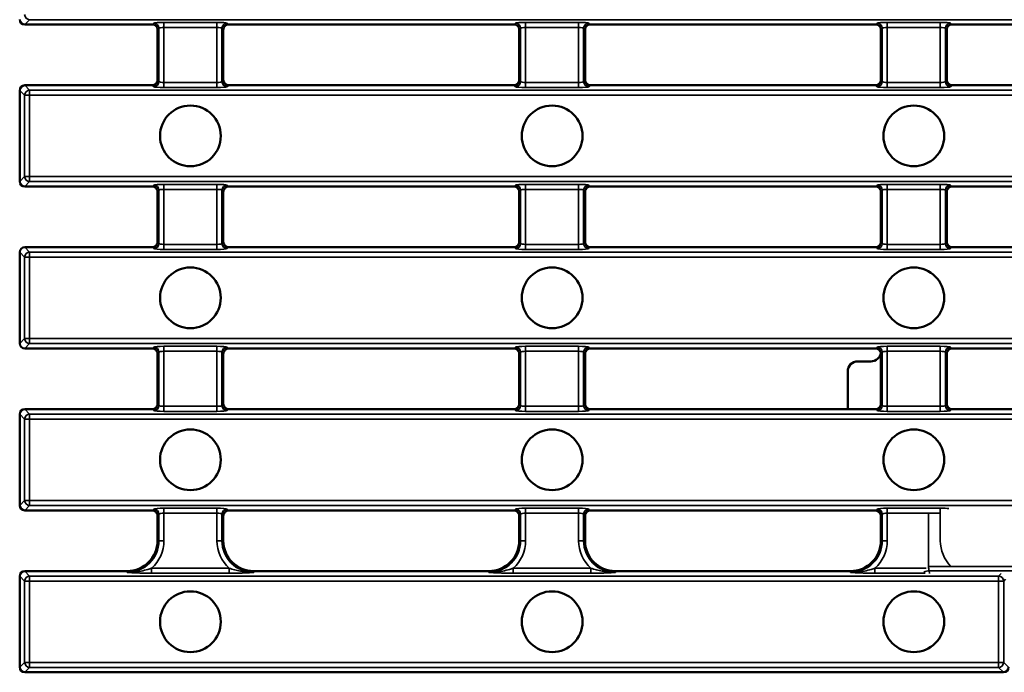
# Model space of a CAD drawing. Units: millimetres. Extents: x 0 to 21355, y 0 to 2970.
# Drawn here: x 2541 to 2638, y 327 to 392 of the extents above; entities that cross this region are included whole.
import ezdxf

# ---------------------------------------------------------------- set-up
doc = ezdxf.new("R2010")
doc.units = ezdxf.units.MM
doc.header["$LTSCALE"] = 5
doc.layers.add('Sichtbar (ISO)', color=7, linetype='Continuous', lineweight=50)
doc.layers.add('Sichtbar schmal (ISO)', color=7, linetype='Continuous', lineweight=35)

msp = doc.modelspace()

# ---------------------------------------------------------------- linework, layer by layer
at = {"layer": 'Sichtbar (ISO)'}
for p, q in [((2541.279, 391.308), (2553.89, 391.308)), ((2561.386, 391.308), (2589.604, 391.308)), ((2597.1, 391.308), (2625.318, 391.308)), ((2632.815, 391.308), (2661.033, 391.308)), ((2554.388, 385.806), (2554.388, 390.81)), ((2554.388, 385.807), (2554.388, 390.809)), ((2560.888, 390.81), (2560.888, 385.806)), ((2560.888, 385.806), (2560.888, 390.81)), ((2590.102, 385.806), (2590.102, 390.81)), ((2590.102, 390.81), (2590.102, 385.806)), ((2596.602, 390.81), (2596.602, 385.806)), ((2596.602, 385.806), (2596.602, 390.81)), ((2625.816, 385.806), (2625.816, 390.81)), ((2625.816, 390.81), (2625.816, 385.806)), ((2632.316, 390.81), (2632.316, 385.806)), ((2632.316, 385.806), (2632.316, 390.81)), ((2541.279, 385.308), (2553.89, 385.308)), ((2561.386, 385.308), (2589.604, 385.308)), ((2597.1, 385.308), (2625.318, 385.308)), ((2632.815, 385.308), (2661.033, 385.308)), ((2540.781, 384.81), (2540.781, 375.806)), ((2553.89, 375.308), (2541.279, 375.308)), ((2589.604, 375.308), (2561.386, 375.308)), ((2625.318, 375.308), (2597.1, 375.308)), ((2661.033, 375.308), (2632.815, 375.308)), ((2554.388, 374.81), (2554.388, 369.806)), ((2554.388, 369.807), (2554.388, 374.809)), ((2560.888, 369.806), (2560.888, 374.81)), ((2560.888, 369.806), (2560.888, 374.81)), ((2590.102, 374.81), (2590.102, 369.806)), ((2590.102, 374.81), (2590.102, 369.806)), ((2596.602, 369.806), (2596.602, 374.81)), ((2596.602, 369.806), (2596.602, 374.81)), ((2625.816, 374.81), (2625.816, 369.806)), ((2625.816, 374.81), (2625.816, 369.806)), ((2632.316, 369.806), (2632.316, 374.81)), ((2632.316, 369.806), (2632.316, 374.81)), ((2540.781, 368.81), (2540.781, 359.806)), ((2541.279, 369.308), (2553.89, 369.308)), ((2561.386, 369.308), (2589.604, 369.308)), ((2597.1, 369.308), (2625.318, 369.308)), ((2632.815, 369.308), (2661.033, 369.308)), ((2553.89, 359.308), (2541.279, 359.308)), ((2554.388, 358.81), (2554.388, 353.806)), ((2554.388, 353.807), (2554.388, 358.809)), ((2560.888, 353.806), (2560.888, 358.81)), ((2560.888, 353.806), (2560.888, 358.81)), ((2589.604, 359.308), (2561.386, 359.308)), ((2590.102, 358.81), (2590.102, 353.806)), ((2590.102, 358.81), (2590.102, 353.806)), ((2596.602, 353.806), (2596.602, 358.81)), ((2596.602, 353.806), (2596.602, 358.81)), ((2625.318, 359.308), (2597.1, 359.308)), ((2625.816, 358.81), (2625.816, 353.806)), ((2632.316, 353.806), (2632.316, 358.81)), ((2632.316, 353.806), (2632.316, 358.81)), ((2661.033, 359.308), (2632.815, 359.308)), ((2623.536, 358.032), (2624.819, 358.032)), ((2622.538, 357.033), (2622.538, 353.308)), ((2541.279, 353.308), (2553.89, 353.308)), ((2561.386, 353.308), (2589.604, 353.308)), ((2597.1, 353.308), (2625.318, 353.308)), ((2632.815, 353.308), (2661.033, 353.308)), ((2540.781, 352.81), (2540.781, 343.806)), ((2553.89, 343.308), (2541.279, 343.308)), ((2589.604, 343.308), (2561.386, 343.308)), ((2625.318, 343.308), (2597.1, 343.308)), ((2625.318, 343.282), (2623.536, 343.282)), ((2554.388, 342.81), (2554.388, 340.308)), ((2554.388, 340.308), (2554.388, 342.809)), ((2560.888, 340.308), (2560.888, 342.81)), ((2560.888, 340.308), (2560.888, 342.81)), ((2590.102, 342.81), (2590.102, 340.308)), ((2590.102, 342.81), (2590.102, 340.308)), ((2596.602, 340.308), (2596.602, 342.81)), ((2596.602, 340.308), (2596.602, 342.81)), ((2625.816, 342.81), (2625.816, 340.308)), ((2625.816, 342.783), (2625.816, 340.308)), ((2540.781, 336.81), (2540.781, 327.806)), ((2551.388, 337.308), (2541.279, 337.308)), ((2587.102, 337.308), (2563.888, 337.308)), ((2622.816, 337.308), (2599.602, 337.308)), ((2540.781, 333.565), (2540.781, 328.05)), ((2541.279, 327.308), (2637.928, 327.308))]:
    msp.add_line(p, q, dxfattribs=at)
for centre in [(2557.638, 380.308), (2593.352, 380.308), (2629.066, 380.308), (2557.638, 364.308), (2593.352, 364.308), (2629.066, 364.308), (2557.638, 348.308), (2593.352, 348.308), (2629.066, 348.308), (2557.638, 332.308), (2593.352, 332.308), (2629.066, 332.308)]:
    msp.add_circle(centre, 3, dxfattribs=at)
for centre, start, end in [((2551.388, 340.308), 270, 0), ((2563.888, 340.308), 180, 270), ((2587.102, 340.308), 270, 0), ((2599.602, 340.308), 180, 270), ((2622.816, 340.308), 270, 0)]:
    msp.add_arc(centre, 3, start, end, dxfattribs=at)
for centre, major_axis, ratio, start_param, end_param in [((2541.283, 391.81), (-0.356, -0.356), 0.992433, 5.501585, 7.064785), ((2553.886, 390.806), (0.356, 0.356), 0.992433, 5.501585, 7.064785), ((2561.39, 390.806), (-0.356, 0.356), 0.992433, 5.501585, 7.064785), ((2589.6, 390.806), (0.356, 0.356), 0.992433, 5.501585, 7.064785), ((2597.104, 390.806), (-0.356, 0.356), 0.992433, 5.501585, 7.064785), ((2625.315, 390.806), (0.356, 0.356), 0.992433, 5.501585, 7.064785), ((2632.818, 390.806), (-0.356, 0.356), 0.992433, 5.501585, 7.064785), ((2553.387, 390.805), (0.574, 0.824), 0.995826, 5.323063, 5.323851), ((2541.283, 384.806), (-0.356, 0.356), 0.992433, 5.501585, 7.064785), ((2553.886, 385.81), (0.356, -0.356), 0.992433, 5.501585, 7.064785), ((2553.387, 385.81), (0.574, -0.824), 0.995826, 0.959334, 0.960122), ((2561.39, 385.81), (-0.356, -0.356), 0.992433, 5.501585, 7.064785), ((2589.6, 385.81), (0.356, -0.356), 0.992433, 5.501585, 7.064785), ((2597.104, 385.81), (-0.356, -0.356), 0.992433, 5.501585, 7.064785), ((2625.315, 385.81), (0.356, -0.356), 0.992433, 5.501585, 7.064785), ((2632.818, 385.81), (-0.356, -0.356), 0.992433, 5.501585, 7.064785), ((2541.283, 375.81), (-0.356, -0.356), 0.992433, 5.501585, 7.064785), ((2553.886, 374.806), (0.356, 0.356), 0.992433, 5.501585, 7.064785), ((2561.39, 374.806), (-0.356, 0.356), 0.992433, 5.501585, 7.064785), ((2589.6, 374.806), (0.356, 0.356), 0.992433, 5.501585, 7.064785), ((2597.104, 374.806), (-0.356, 0.356), 0.992433, 5.501585, 7.064785), ((2625.315, 374.806), (0.356, 0.356), 0.992433, 5.501585, 7.064785), ((2632.818, 374.806), (-0.356, 0.356), 0.992433, 5.501585, 7.064785), ((2553.387, 374.805), (0.574, 0.824), 0.995826, 5.323063, 5.323851), ((2553.886, 369.81), (0.356, -0.356), 0.992433, 5.501585, 7.064785), ((2553.387, 369.81), (0.574, -0.824), 0.995826, 0.959334, 0.960122), ((2561.39, 369.81), (-0.356, -0.356), 0.992433, 5.501585, 7.064785), ((2589.6, 369.81), (0.356, -0.356), 0.992433, 5.501585, 7.064785), ((2597.104, 369.81), (-0.356, -0.356), 0.992433, 5.501585, 7.064785), ((2625.315, 369.81), (0.356, -0.356), 0.992433, 5.501585, 7.064785), ((2632.818, 369.81), (-0.356, -0.356), 0.992433, 5.501585, 7.064785), ((2541.283, 368.806), (-0.356, 0.356), 0.992433, 5.501585, 7.064785), ((2541.283, 359.81), (-0.356, -0.356), 0.992433, 5.501585, 7.064785), ((2553.886, 358.806), (0.356, 0.356), 0.992433, 5.501585, 7.064785), ((2553.387, 358.805), (0.574, 0.824), 0.995826, 5.323063, 5.323851), ((2561.39, 358.806), (-0.356, 0.356), 0.992433, 5.501585, 7.064785), ((2589.6, 358.806), (0.356, 0.356), 0.992433, 5.501585, 7.064785), ((2597.104, 358.806), (-0.356, 0.356), 0.992433, 5.501585, 7.064785), ((2624.815, 359.035), (0.602, -0.803), 0.996204, 5.64185, 7.079132), ((2625.315, 358.806), (0.356, 0.356), 0.992433, 5.501585, 7.064785), ((2632.818, 358.806), (-0.356, 0.356), 0.992433, 5.501585, 7.064785), ((2623.54, 357.03), (-0.602, 0.803), 0.996204, 5.64185, 7.208996), ((2541.283, 352.806), (-0.356, 0.356), 0.992433, 5.501585, 7.064785), ((2553.886, 353.81), (0.356, -0.356), 0.992433, 5.501585, 7.064785), ((2553.387, 353.81), (0.574, -0.824), 0.995826, 0.959334, 0.960122), ((2561.39, 353.81), (-0.356, -0.356), 0.992433, 5.501585, 7.064785), ((2589.6, 353.81), (0.356, -0.356), 0.992433, 5.501585, 7.064785), ((2597.104, 353.81), (-0.356, -0.356), 0.992433, 5.501585, 7.064785), ((2625.315, 353.81), (0.356, -0.356), 0.992433, 5.501585, 7.064785), ((2632.818, 353.81), (-0.356, -0.356), 0.992433, 5.501585, 7.064785), ((2541.283, 343.81), (-0.356, -0.356), 0.992433, 5.501585, 7.064785), ((2553.886, 342.806), (0.356, 0.356), 0.992433, 5.501585, 7.064785), ((2561.39, 342.806), (-0.356, 0.356), 0.992433, 5.501585, 7.064785), ((2589.6, 342.806), (0.356, 0.356), 0.992433, 5.501585, 7.064785), ((2597.104, 342.806), (-0.356, 0.356), 0.992433, 5.501585, 7.064785), ((2623.54, 344.284), (-0.602, -0.803), 0.996204, 0.414462, 0.641335), ((2625.315, 342.806), (0.356, 0.356), 0.992433, 5.501585, 7.064785), ((2625.316, 342.781), (0.301, 0.402), 0.996204, 5.357375, 6.92452), ((2553.387, 342.805), (0.574, 0.824), 0.995826, 5.323063, 5.323851), ((2541.283, 336.806), (-0.356, 0.356), 0.992433, 5.501585, 7.064785), ((2541.283, 327.81), (-0.356, -0.356), 0.992433, 5.501585, 7.064785), ((2637.924, 327.81), (0.356, -0.356), 0.992433, 5.501585, 7.064785)]:
    msp.add_ellipse(centre, major_axis=major_axis, ratio=ratio, start_param=start_param, end_param=end_param, dxfattribs=at)
at = {"layer": 'Sichtbar schmal (ISO)'}
for p, q in [((2541.279, 391.308), (2541.764, 391.793)), ((2541.764, 391.793), (3037.798, 391.793)), ((2554.025, 391.443), (2553.89, 391.308)), ((2554.388, 390.81), (2554.523, 390.945)), ((2554.523, 385.671), (2554.523, 390.945)), ((2560.255, 391.523), (2555.021, 391.523)), ((2555.021, 391.523), (2555.021, 391.024)), ((2555.021, 391.024), (2560.255, 391.024)), ((2555.021, 391.024), (2555.021, 385.591)), ((2560.255, 391.523), (2560.255, 391.024)), ((2560.255, 391.024), (2560.255, 385.591)), ((2560.753, 390.945), (2560.888, 390.81)), ((2560.753, 390.945), (2560.753, 385.671)), ((2561.386, 391.308), (2561.251, 391.443)), ((2589.739, 391.443), (2589.604, 391.308)), ((2590.102, 390.81), (2590.237, 390.945)), ((2590.237, 385.671), (2590.237, 390.945)), ((2595.969, 391.523), (2590.735, 391.523)), ((2590.735, 391.523), (2590.735, 391.024)), ((2590.735, 391.024), (2595.969, 391.024)), ((2590.735, 391.024), (2590.735, 385.591)), ((2595.969, 391.523), (2595.969, 391.024)), ((2595.969, 391.024), (2595.969, 385.591)), ((2596.467, 390.945), (2596.602, 390.81)), ((2596.467, 390.945), (2596.467, 385.671)), ((2597.1, 391.308), (2596.965, 391.443)), ((2625.453, 391.443), (2625.318, 391.308)), ((2625.816, 390.81), (2625.952, 390.945)), ((2625.952, 385.671), (2625.952, 390.945)), ((2631.683, 391.523), (2626.45, 391.523)), ((2626.45, 391.523), (2626.45, 391.024)), ((2626.45, 391.024), (2631.683, 391.024)), ((2626.45, 391.024), (2626.45, 385.591)), ((2631.683, 391.523), (2631.683, 391.024)), ((2631.683, 391.024), (2631.683, 385.591)), ((2632.181, 390.945), (2632.316, 390.81)), ((2632.181, 390.945), (2632.181, 385.671)), ((2632.815, 391.308), (2632.68, 391.443)), ((2541.279, 385.308), (2541.764, 384.823)), ((2554.025, 385.173), (2553.89, 385.308)), ((2554.388, 385.806), (2554.523, 385.671)), ((2555.021, 385.093), (2555.021, 385.591)), ((2555.021, 385.591), (2560.255, 385.591)), ((2560.255, 385.093), (2555.021, 385.093)), ((2560.255, 385.093), (2560.255, 385.591)), ((2560.753, 385.671), (2560.888, 385.806)), ((2561.386, 385.308), (2561.251, 385.173)), ((2589.739, 385.173), (2589.604, 385.308)), ((2590.102, 385.806), (2590.237, 385.671)), ((2590.735, 385.093), (2590.735, 385.591)), ((2590.735, 385.591), (2595.969, 385.591)), ((2595.969, 385.093), (2590.735, 385.093)), ((2595.969, 385.093), (2595.969, 385.591)), ((2596.467, 385.671), (2596.602, 385.806)), ((2597.1, 385.308), (2596.965, 385.173)), ((2625.453, 385.173), (2625.318, 385.308)), ((2625.816, 385.806), (2625.952, 385.671)), ((2626.45, 385.093), (2626.45, 385.591)), ((2626.45, 385.591), (2631.683, 385.591)), ((2631.683, 385.093), (2626.45, 385.093)), ((2631.683, 385.093), (2631.683, 385.591)), ((2632.181, 385.671), (2632.316, 385.806)), ((2632.815, 385.308), (2632.68, 385.173)), ((2541.266, 384.325), (2540.781, 384.81)), ((2541.266, 384.325), (2541.764, 384.325)), ((2541.266, 384.325), (2541.266, 376.291)), ((3037.798, 384.823), (2541.764, 384.823)), ((2541.764, 384.325), (2541.764, 384.823)), ((2541.764, 384.325), (3037.798, 384.325)), ((2541.764, 376.291), (2541.764, 384.325)), ((2540.781, 375.806), (2541.266, 376.291)), ((2541.764, 376.291), (2541.266, 376.291)), ((2541.764, 375.793), (2541.764, 376.291)), ((3037.798, 376.291), (2541.764, 376.291)), ((2541.764, 375.793), (2541.279, 375.308)), ((2541.764, 375.793), (3037.798, 375.793)), ((2553.89, 375.308), (2554.025, 375.443)), ((2555.021, 375.523), (2560.255, 375.523)), ((2555.021, 375.523), (2555.021, 375.024)), ((2560.255, 375.523), (2560.255, 375.024)), ((2561.251, 375.443), (2561.386, 375.308)), ((2589.604, 375.308), (2589.739, 375.443)), ((2590.735, 375.523), (2595.969, 375.523)), ((2590.735, 375.523), (2590.735, 375.024)), ((2595.969, 375.523), (2595.969, 375.024)), ((2596.965, 375.443), (2597.1, 375.308)), ((2625.318, 375.308), (2625.453, 375.443)), ((2626.45, 375.523), (2631.683, 375.523)), ((2626.45, 375.523), (2626.45, 375.024)), ((2631.683, 375.523), (2631.683, 375.024)), ((2632.68, 375.443), (2632.815, 375.308)), ((2554.523, 374.945), (2554.388, 374.81)), ((2554.523, 369.671), (2554.523, 374.945)), ((2560.255, 375.024), (2555.021, 375.024)), ((2555.021, 375.024), (2555.021, 369.591)), ((2560.255, 369.591), (2560.255, 375.024)), ((2560.888, 374.81), (2560.753, 374.945)), ((2560.753, 374.945), (2560.753, 369.671)), ((2590.237, 374.945), (2590.102, 374.81)), ((2590.237, 369.671), (2590.237, 374.945)), ((2595.969, 375.024), (2590.735, 375.024)), ((2590.735, 375.024), (2590.735, 369.591)), ((2595.969, 369.591), (2595.969, 375.024)), ((2596.602, 374.81), (2596.467, 374.945)), ((2596.467, 374.945), (2596.467, 369.671)), ((2625.952, 374.945), (2625.816, 374.81)), ((2625.952, 369.671), (2625.952, 374.945)), ((2631.683, 375.024), (2626.45, 375.024)), ((2626.45, 375.024), (2626.45, 369.591)), ((2631.683, 369.591), (2631.683, 375.024)), ((2632.316, 374.81), (2632.181, 374.945)), ((2632.181, 374.945), (2632.181, 369.671)), ((2554.388, 369.806), (2554.523, 369.671)), ((2555.021, 369.093), (2555.021, 369.591)), ((2555.021, 369.591), (2560.255, 369.591)), ((2560.255, 369.093), (2560.255, 369.591)), ((2560.753, 369.671), (2560.888, 369.806)), ((2590.102, 369.806), (2590.237, 369.671)), ((2590.735, 369.093), (2590.735, 369.591)), ((2590.735, 369.591), (2595.969, 369.591)), ((2595.969, 369.093), (2595.969, 369.591)), ((2596.467, 369.671), (2596.602, 369.806)), ((2625.816, 369.806), (2625.952, 369.671)), ((2626.45, 369.093), (2626.45, 369.591)), ((2626.45, 369.591), (2631.683, 369.591)), ((2631.683, 369.093), (2631.683, 369.591)), ((2632.181, 369.671), (2632.316, 369.806)), ((2541.266, 368.325), (2540.781, 368.81)), ((2541.279, 369.308), (2541.764, 368.823)), ((3037.798, 368.823), (2541.764, 368.823)), ((2541.764, 368.325), (2541.764, 368.823)), ((2554.025, 369.173), (2553.89, 369.308)), ((2560.255, 369.093), (2555.021, 369.093)), ((2561.386, 369.308), (2561.251, 369.173)), ((2589.739, 369.173), (2589.604, 369.308)), ((2595.969, 369.093), (2590.735, 369.093)), ((2597.1, 369.308), (2596.965, 369.173)), ((2625.453, 369.173), (2625.318, 369.308)), ((2631.683, 369.093), (2626.45, 369.093)), ((2632.815, 369.308), (2632.68, 369.173)), ((2541.266, 368.325), (2541.764, 368.325)), ((2541.266, 368.325), (2541.266, 360.291)), ((2541.764, 368.325), (3037.798, 368.325)), ((2541.764, 360.291), (2541.764, 368.325)), ((2540.781, 359.806), (2541.266, 360.291)), ((2541.764, 360.291), (2541.266, 360.291)), ((2541.764, 359.793), (2541.279, 359.308)), ((2541.764, 359.793), (2541.764, 360.291)), ((3037.798, 360.291), (2541.764, 360.291)), ((2541.764, 359.793), (3037.798, 359.793)), ((2553.89, 359.308), (2554.025, 359.443)), ((2554.523, 358.945), (2554.388, 358.81)), ((2554.523, 353.671), (2554.523, 358.945)), ((2555.021, 359.523), (2560.255, 359.523)), ((2555.021, 359.523), (2555.021, 359.024)), ((2560.255, 359.024), (2555.021, 359.024)), ((2555.021, 359.024), (2555.021, 353.591)), ((2560.255, 359.523), (2560.255, 359.024)), ((2560.255, 353.591), (2560.255, 359.024)), ((2560.888, 358.81), (2560.753, 358.945)), ((2560.753, 358.945), (2560.753, 353.671)), ((2561.251, 359.443), (2561.386, 359.308)), ((2589.604, 359.308), (2589.739, 359.443)), ((2590.237, 358.945), (2590.102, 358.81)), ((2590.237, 353.671), (2590.237, 358.945)), ((2590.735, 359.523), (2595.969, 359.523)), ((2590.735, 359.523), (2590.735, 359.024)), ((2595.969, 359.024), (2590.735, 359.024)), ((2590.735, 359.024), (2590.735, 353.591)), ((2595.969, 359.523), (2595.969, 359.024)), ((2595.969, 353.591), (2595.969, 359.024)), ((2596.602, 358.81), (2596.467, 358.945)), ((2596.467, 358.945), (2596.467, 353.671)), ((2596.965, 359.443), (2597.1, 359.308)), ((2625.318, 359.308), (2625.453, 359.443)), ((2625.952, 358.945), (2625.816, 358.81)), ((2625.952, 353.671), (2625.952, 358.945)), ((2626.45, 359.523), (2631.683, 359.523)), ((2626.45, 359.523), (2626.45, 359.024)), ((2631.683, 359.024), (2626.45, 359.024)), ((2626.45, 359.024), (2626.45, 353.591)), ((2631.683, 359.523), (2631.683, 359.024)), ((2631.683, 353.591), (2631.683, 359.024)), ((2632.316, 358.81), (2632.181, 358.945)), ((2632.181, 358.945), (2632.181, 353.671)), ((2632.68, 359.443), (2632.815, 359.308)), ((2541.279, 353.308), (2541.764, 352.823)), ((2554.025, 353.173), (2553.89, 353.308)), ((2554.388, 353.806), (2554.523, 353.671)), ((2555.021, 353.093), (2555.021, 353.591)), ((2555.021, 353.591), (2560.255, 353.591)), ((2560.255, 353.093), (2555.021, 353.093)), ((2560.255, 353.093), (2560.255, 353.591)), ((2560.753, 353.671), (2560.888, 353.806)), ((2561.386, 353.308), (2561.251, 353.173)), ((2589.739, 353.173), (2589.604, 353.308)), ((2590.102, 353.806), (2590.237, 353.671)), ((2590.735, 353.093), (2590.735, 353.591)), ((2590.735, 353.591), (2595.969, 353.591)), ((2595.969, 353.093), (2590.735, 353.093)), ((2595.969, 353.093), (2595.969, 353.591)), ((2596.467, 353.671), (2596.602, 353.806)), ((2597.1, 353.308), (2596.965, 353.173)), ((2625.453, 353.173), (2625.318, 353.308)), ((2625.816, 353.806), (2625.952, 353.671)), ((2626.45, 353.093), (2626.45, 353.591)), ((2626.45, 353.591), (2631.683, 353.591)), ((2631.683, 353.093), (2626.45, 353.093)), ((2631.683, 353.093), (2631.683, 353.591)), ((2632.181, 353.671), (2632.316, 353.806)), ((2632.815, 353.308), (2632.68, 353.173)), ((2541.266, 352.325), (2540.781, 352.81)), ((2541.266, 352.325), (2541.764, 352.325)), ((2541.266, 352.325), (2541.266, 344.291)), ((3037.798, 352.823), (2541.764, 352.823)), ((2541.764, 352.325), (2541.764, 352.823)), ((2541.764, 352.325), (3037.798, 352.325)), ((2541.764, 344.291), (2541.764, 352.325)), ((2540.781, 343.806), (2541.266, 344.291)), ((2541.764, 344.291), (2541.266, 344.291)), ((2541.764, 343.793), (2541.764, 344.291)), ((3037.798, 344.291), (2541.764, 344.291)), ((2541.764, 343.793), (2541.279, 343.308)), ((2541.764, 343.793), (3037.798, 343.793)), ((2553.89, 343.308), (2554.025, 343.443)), ((2555.021, 343.523), (2560.255, 343.523)), ((2555.021, 343.523), (2555.021, 343.024)), ((2560.255, 343.523), (2560.255, 343.024)), ((2561.251, 343.443), (2561.386, 343.308)), ((2589.604, 343.308), (2589.739, 343.443)), ((2590.735, 343.523), (2595.969, 343.523)), ((2590.735, 343.523), (2590.735, 343.024)), ((2595.969, 343.523), (2595.969, 343.024)), ((2596.965, 343.443), (2597.1, 343.308)), ((2625.318, 343.308), (2625.453, 343.443)), ((2626.45, 343.523), (2631.683, 343.523)), ((2626.45, 343.523), (2626.45, 343.024)), ((2631.683, 343.523), (2631.683, 343.024)), ((2554.523, 342.945), (2554.388, 342.81)), ((2554.523, 340.308), (2554.523, 342.945)), ((2560.255, 343.024), (2555.021, 343.024)), ((2555.021, 343.024), (2555.021, 340.308)), ((2560.255, 340.308), (2560.255, 343.024)), ((2560.888, 342.81), (2560.753, 342.945)), ((2560.753, 342.945), (2560.753, 340.308)), ((2590.237, 342.945), (2590.102, 342.81)), ((2590.237, 340.308), (2590.237, 342.945)), ((2595.969, 343.024), (2590.735, 343.024)), ((2590.735, 343.024), (2590.735, 340.308)), ((2595.969, 340.308), (2595.969, 343.024)), ((2596.602, 342.81), (2596.467, 342.945)), ((2596.467, 342.945), (2596.467, 340.308)), ((2625.952, 342.945), (2625.816, 342.81)), ((2625.952, 340.308), (2625.952, 342.945)), ((2631.683, 343.024), (2626.45, 343.024)), ((2626.45, 343.024), (2626.45, 340.308)), ((2630.517, 337.765), (2630.517, 343.024)), ((2631.683, 340.308), (2631.683, 343.024)), ((2554.388, 340.308), (2554.523, 340.308)), ((2554.523, 340.308), (2555.021, 340.308)), ((2560.753, 340.308), (2560.255, 340.308)), ((2560.888, 340.308), (2560.753, 340.308)), ((2590.102, 340.308), (2590.237, 340.308)), ((2590.237, 340.308), (2590.735, 340.308)), ((2596.467, 340.308), (2595.969, 340.308)), ((2596.602, 340.308), (2596.467, 340.308)), ((2625.816, 340.308), (2625.952, 340.308)), ((2625.952, 340.308), (2626.45, 340.308)), ((2553.8, 337.093), (2553.8, 337.591)), ((2553.8, 337.591), (2561.476, 337.591)), ((2561.476, 337.093), (2561.476, 337.591)), ((2589.514, 337.093), (2589.514, 337.591)), ((2589.514, 337.591), (2597.19, 337.591)), ((2597.19, 337.093), (2597.19, 337.591)), ((2625.229, 337.093), (2625.229, 337.591)), ((2625.229, 337.591), (2630.282, 337.591)), ((2630.517, 337.765), (2639.426, 337.765)), ((2541.266, 336.325), (2540.781, 336.81)), ((2541.279, 337.308), (2541.764, 336.823)), ((2637.443, 336.823), (2541.764, 336.823)), ((2541.764, 336.325), (2541.764, 336.823)), ((2551.388, 337.308), (2551.388, 337.173)), ((2561.476, 337.093), (2553.8, 337.093)), ((2563.888, 337.308), (2563.888, 337.173)), ((2587.102, 337.308), (2587.102, 337.173)), ((2597.19, 337.093), (2589.514, 337.093)), ((2599.602, 337.308), (2599.602, 337.173)), ((2622.816, 337.308), (2622.816, 337.173)), ((2630.176, 337.093), (2625.229, 337.093)), ((2630.579, 337.34), (2639.426, 337.34)), ((2630.617, 337.074), (2630.579, 337.34)), ((2637.694, 337.074), (2637.443, 336.823)), ((2637.443, 336.325), (2637.443, 336.823)), ((2637.941, 336.325), (2638.123, 336.507)), ((2541.266, 336.325), (2541.764, 336.325)), ((2541.266, 336.325), (2541.266, 328.291)), ((2541.764, 336.325), (2637.443, 336.325)), ((2541.764, 328.291), (2541.764, 336.325)), ((2637.941, 336.325), (2637.443, 336.325)), ((2637.443, 336.325), (2637.443, 328.291)), ((2637.941, 328.291), (2637.941, 336.325)), ((2540.781, 327.806), (2541.266, 328.291)), ((2541.764, 328.291), (2541.266, 328.291)), ((2541.764, 327.793), (2541.279, 327.308)), ((2541.764, 327.793), (2541.764, 328.291)), ((2637.443, 328.291), (2541.764, 328.291)), ((2541.764, 327.793), (2637.443, 327.793)), ((2637.941, 328.291), (2637.443, 328.291)), ((2637.443, 328.291), (2637.443, 327.793)), ((2637.928, 327.308), (2637.443, 327.793)), ((2637.941, 328.291), (2638.426, 327.806))]:
    msp.add_line(p, q, dxfattribs=at)
for centre, radius, start, end in [((2551.388, 340.308), 3.135, 270, 0), ((2551.388, 340.308), 3.633, 311.60108, 0), ((2563.888, 340.308), 3.633, 180, 228.39892), ((2563.888, 340.308), 3.135, 180, 270), ((2587.102, 340.308), 3.135, 270, 0), ((2587.102, 340.308), 3.633, 311.60108, 0), ((2599.602, 340.308), 3.633, 180, 228.39892), ((2599.602, 340.308), 3.135, 180, 270), ((2622.816, 340.308), 3.135, 270, 0), ((2622.816, 340.308), 3.633, 311.60108, 0), ((2635.316, 340.308), 3.633, 180, 224.40357)]:
    msp.add_arc(centre, radius, start, end, dxfattribs=at)
for centre, major_axis, ratio, start_param, end_param in [((2541.764, 392.291), (0.354, -0.354), 0.992433, 3.930789, 5.493989), ((2555.021, 391.435), (-1, 0), 0.087489, 4.712389, 6.195919), ((2554.025, 390.945), (0.354, -0.354), 0.992433, 0.789196, 2.352396), ((2555.021, 390.937), (0.5, 0), 0.174977, 1.570796, 3.054326), ((2560.255, 391.435), (-1, 0), 0.087489, 3.228859, 4.712389), ((2560.255, 390.937), (0.5, 0), 0.174977, 0.087266, 1.570796), ((2561.251, 390.945), (-0.354, -0.354), 0.992433, 3.930789, 5.493989), ((2590.735, 391.435), (-1, 0), 0.087489, 4.712389, 6.195919), ((2589.739, 390.945), (0.354, -0.354), 0.992433, 0.789196, 2.352396), ((2590.735, 390.937), (0.5, 0), 0.174977, 1.570796, 3.054326), ((2595.969, 391.435), (-1, 0), 0.087489, 3.228859, 4.712389), ((2595.969, 390.937), (0.5, 0), 0.174977, 0.087266, 1.570796), ((2596.965, 390.945), (-0.354, -0.354), 0.992433, 3.930789, 5.493989), ((2626.45, 391.435), (-1, 0), 0.087489, 4.712389, 6.195919), ((2625.453, 390.945), (0.354, -0.354), 0.992433, 0.789196, 2.352396), ((2626.45, 390.937), (0.5, 0), 0.174977, 1.570796, 3.054326), ((2631.683, 391.435), (-1, 0), 0.087489, 3.228859, 4.712389), ((2631.683, 390.937), (0.5, 0), 0.174977, 0.087266, 1.570796), ((2632.68, 390.945), (-0.354, -0.354), 0.992433, 3.930789, 5.493989), ((2554.025, 385.671), (0.354, 0.354), 0.992433, 3.930789, 5.493989), ((2555.021, 385.18), (-1, 0), 0.087489, 0.087266, 1.570796), ((2555.021, 385.678), (0.5, 0), 0.174977, 3.228859, 4.712389), ((2560.255, 385.678), (0.5, 0), 0.174977, 4.712389, 6.195919), ((2560.255, 385.18), (-1, 0), 0.087489, 1.570796, 3.054326), ((2561.251, 385.671), (-0.354, 0.354), 0.992433, 0.789196, 2.352396), ((2589.739, 385.671), (0.354, 0.354), 0.992433, 3.930789, 5.493989), ((2590.735, 385.18), (-1, 0), 0.087489, 0.087266, 1.570796), ((2590.735, 385.678), (0.5, 0), 0.174977, 3.228859, 4.712389), ((2595.969, 385.678), (0.5, 0), 0.174977, 4.712389, 6.195919), ((2595.969, 385.18), (-1, 0), 0.087489, 1.570796, 3.054326), ((2596.965, 385.671), (-0.354, 0.354), 0.992433, 0.789196, 2.352396), ((2625.453, 385.671), (0.354, 0.354), 0.992433, 3.930789, 5.493989), ((2626.45, 385.18), (-1, 0), 0.087489, 0.087266, 1.570796), ((2626.45, 385.678), (0.5, 0), 0.174977, 3.228859, 4.712389), ((2631.683, 385.678), (0.5, 0), 0.174977, 4.712389, 6.195919), ((2631.683, 385.18), (-1, 0), 0.087489, 1.570796, 3.054326), ((2632.68, 385.671), (-0.354, 0.354), 0.992433, 0.789196, 2.352396), ((2541.764, 384.325), (-0.354, -0.354), 0.992433, 3.930789, 5.493989), ((2541.764, 376.291), (0.354, -0.354), 0.992433, 3.930789, 5.493989), ((2555.021, 375.435), (1, 0), 0.087489, 1.570796, 3.054326), ((2554.025, 374.945), (0.354, -0.354), 0.992433, 0.789196, 2.352396), ((2560.255, 375.435), (1, 0), 0.087489, 0.087266, 1.570796), ((2561.251, 374.945), (-0.354, -0.354), 0.992433, 3.930789, 5.493989), ((2590.735, 375.435), (1, 0), 0.087489, 1.570796, 3.054326), ((2589.739, 374.945), (0.354, -0.354), 0.992433, 0.789196, 2.352396), ((2595.969, 375.435), (1, 0), 0.087489, 0.087266, 1.570796), ((2596.965, 374.945), (-0.354, -0.354), 0.992433, 3.930789, 5.493989), ((2626.45, 375.435), (1, 0), 0.087489, 1.570796, 3.054326), ((2625.453, 374.945), (0.354, -0.354), 0.992433, 0.789196, 2.352396), ((2631.683, 375.435), (1, 0), 0.087489, 0.087266, 1.570796), ((2632.68, 374.945), (-0.354, -0.354), 0.992433, 3.930789, 5.493989), ((2555.021, 374.937), (-0.5, 0), 0.174977, 4.712389, 6.195919), ((2560.255, 374.937), (-0.5, 0), 0.174977, 3.228859, 4.712389), ((2590.735, 374.937), (-0.5, 0), 0.174977, 4.712389, 6.195919), ((2595.969, 374.937), (-0.5, 0), 0.174977, 3.228859, 4.712389), ((2626.45, 374.937), (-0.5, 0), 0.174977, 4.712389, 6.195919), ((2631.683, 374.937), (-0.5, 0), 0.174977, 3.228859, 4.712389), ((2554.025, 369.671), (0.354, 0.354), 0.992433, 3.930789, 5.493989), ((2555.021, 369.678), (0.5, 0), 0.174977, 3.228859, 4.712389), ((2560.255, 369.678), (0.5, 0), 0.174977, 4.712389, 6.195919), ((2561.251, 369.671), (-0.354, 0.354), 0.992433, 0.789196, 2.352396), ((2589.739, 369.671), (0.354, 0.354), 0.992433, 3.930789, 5.493989), ((2590.735, 369.678), (0.5, 0), 0.174977, 3.228859, 4.712389), ((2595.969, 369.678), (0.5, 0), 0.174977, 4.712389, 6.195919), ((2596.965, 369.671), (-0.354, 0.354), 0.992433, 0.789196, 2.352396), ((2625.453, 369.671), (0.354, 0.354), 0.992433, 3.930789, 5.493989), ((2626.45, 369.678), (0.5, 0), 0.174977, 3.228859, 4.712389), ((2631.683, 369.678), (0.5, 0), 0.174977, 4.712389, 6.195919), ((2632.68, 369.671), (-0.354, 0.354), 0.992433, 0.789196, 2.352396), ((2541.764, 368.325), (-0.354, -0.354), 0.992433, 3.930789, 5.493989), ((2555.021, 369.18), (-1, 0), 0.087489, 0.087266, 1.570796), ((2560.255, 369.18), (-1, 0), 0.087489, 1.570796, 3.054326), ((2590.735, 369.18), (-1, 0), 0.087489, 0.087266, 1.570796), ((2595.969, 369.18), (-1, 0), 0.087489, 1.570796, 3.054326), ((2626.45, 369.18), (-1, 0), 0.087489, 0.087266, 1.570796), ((2631.683, 369.18), (-1, 0), 0.087489, 1.570796, 3.054326), ((2541.764, 360.291), (0.354, -0.354), 0.992433, 3.930789, 5.493989), ((2555.021, 359.435), (1, 0), 0.087489, 1.570796, 3.054326), ((2554.025, 358.945), (0.354, -0.354), 0.992433, 0.789196, 2.352396), ((2555.021, 358.937), (-0.5, 0), 0.174977, 4.712389, 6.195919), ((2560.255, 359.435), (1, 0), 0.087489, 0.087266, 1.570796), ((2560.255, 358.937), (-0.5, 0), 0.174977, 3.228859, 4.712389), ((2561.251, 358.945), (-0.354, -0.354), 0.992433, 3.930789, 5.493989), ((2590.735, 359.435), (1, 0), 0.087489, 1.570796, 3.054326), ((2589.739, 358.945), (0.354, -0.354), 0.992433, 0.789196, 2.352396), ((2590.735, 358.937), (-0.5, 0), 0.174977, 4.712389, 6.195919), ((2595.969, 359.435), (1, 0), 0.087489, 0.087266, 1.570796), ((2595.969, 358.937), (-0.5, 0), 0.174977, 3.228859, 4.712389), ((2596.965, 358.945), (-0.354, -0.354), 0.992433, 3.930789, 5.493989), ((2626.45, 359.435), (1, 0), 0.087489, 1.570796, 3.054326), ((2625.453, 358.945), (0.354, -0.354), 0.992433, 0.789196, 2.352396), ((2626.45, 358.937), (-0.5, 0), 0.174977, 4.712389, 6.195919), ((2631.683, 359.435), (1, 0), 0.087489, 0.087266, 1.570796), ((2631.683, 358.937), (-0.5, 0), 0.174977, 3.228859, 4.712389), ((2632.68, 358.945), (-0.354, -0.354), 0.992433, 3.930789, 5.493989), ((2554.025, 353.671), (0.354, 0.354), 0.992433, 3.930789, 5.493989), ((2555.021, 353.18), (-1, 0), 0.087489, 0.087266, 1.570796), ((2555.021, 353.678), (0.5, 0), 0.174977, 3.228859, 4.712389), ((2560.255, 353.678), (0.5, 0), 0.174977, 4.712389, 6.195919), ((2560.255, 353.18), (-1, 0), 0.087489, 1.570796, 3.054326), ((2561.251, 353.671), (-0.354, 0.354), 0.992433, 0.789196, 2.352396), ((2589.739, 353.671), (0.354, 0.354), 0.992433, 3.930789, 5.493989), ((2590.735, 353.18), (-1, 0), 0.087489, 0.087266, 1.570796), ((2590.735, 353.678), (0.5, 0), 0.174977, 3.228859, 4.712389), ((2595.969, 353.678), (0.5, 0), 0.174977, 4.712389, 6.195919), ((2595.969, 353.18), (-1, 0), 0.087489, 1.570796, 3.054326), ((2596.965, 353.671), (-0.354, 0.354), 0.992433, 0.789196, 2.352396), ((2625.453, 353.671), (0.354, 0.354), 0.992433, 3.930789, 5.493989), ((2626.45, 353.18), (-1, 0), 0.087489, 0.087266, 1.570796), ((2626.45, 353.678), (0.5, 0), 0.174977, 3.228859, 4.712389), ((2631.683, 353.678), (0.5, 0), 0.174977, 4.712389, 6.195919), ((2631.683, 353.18), (-1, 0), 0.087489, 1.570796, 3.054326), ((2632.68, 353.671), (-0.354, 0.354), 0.992433, 0.789196, 2.352396), ((2541.764, 352.325), (-0.354, -0.354), 0.992433, 3.930789, 5.493989), ((2541.764, 344.291), (0.354, -0.354), 0.992433, 3.930789, 5.493989), ((2555.021, 343.435), (1, 0), 0.087489, 1.570796, 3.054326), ((2554.025, 342.945), (0.354, -0.354), 0.992433, 0.789196, 2.352396), ((2560.255, 343.435), (1, 0), 0.087489, 0.087266, 1.570796), ((2561.251, 342.945), (-0.354, -0.354), 0.992433, 3.930789, 5.493989), ((2590.735, 343.435), (1, 0), 0.087489, 1.570796, 3.054326), ((2589.739, 342.945), (0.354, -0.354), 0.992433, 0.789196, 2.352396), ((2595.969, 343.435), (1, 0), 0.087489, 0.087266, 1.570796), ((2596.965, 342.945), (-0.354, -0.354), 0.992433, 3.930789, 5.493989), ((2626.45, 343.435), (1, 0), 0.087489, 1.570796, 3.054326), ((2625.453, 342.945), (0.354, -0.354), 0.992433, 0.789196, 2.352396), ((2631.683, 343.435), (1, 0), 0.087489, 0.574694, 1.570796), ((2555.021, 342.937), (-0.5, 0), 0.174977, 4.712389, 6.195919), ((2560.255, 342.937), (-0.5, 0), 0.174977, 3.228859, 4.712389), ((2590.735, 342.937), (-0.5, 0), 0.174977, 4.712389, 6.195919), ((2595.969, 342.937), (-0.5, 0), 0.174977, 3.228859, 4.712389), ((2626.45, 342.937), (-0.5, 0), 0.174977, 4.712389, 6.195919), ((2630.648, 337.765), (0, 0.5), 0.262466, 1.570796, 2.587538), ((2541.764, 336.325), (-0.354, -0.354), 0.992433, 3.930789, 5.493989), ((2630.579, 336.49), (0.99, 0.14), 0.848054, 1.451445, 1.998017), ((2637.443, 336.325), (0.354, -0.354), 0.992433, 0.789196, 2.352396), ((2541.764, 328.291), (0.354, -0.354), 0.992433, 3.930789, 5.493989), ((2637.443, 328.291), (0.354, 0.354), 0.992433, 3.930789, 5.493989)]:
    msp.add_ellipse(centre, major_axis=major_axis, ratio=ratio, start_param=start_param, end_param=end_param, dxfattribs=at)
for points, knots in [([(2551.388, 337.173), (2551.626, 337.167), (2551.866, 337.178), (2552.33, 337.227), (2552.555, 337.265), (2552.997, 337.359), (2553.216, 337.416), (2553.555, 337.514), (2553.68, 337.553), (2553.8, 337.591)], [-0.0007268, -0.0007268, -0.0007268, -0.0007268, 0.0699024, 0.0699024, 0.1398058, 0.1398058, 0.2136919, 0.2136919, 0.2598707, 0.2598707, 0.2598707, 0.2598707]), ([(2561.476, 337.591), (2561.645, 337.537), (2561.825, 337.482), (2562.203, 337.379), (2562.398, 337.331), (2562.601, 337.291), (2562.804, 337.251), (2563.015, 337.218), (2563.447, 337.176), (2563.668, 337.168), (2563.888, 337.173)], [0, 0, 0, 0, 0.0651494, 0.0651494, 0.1302988, 0.1302988, 0.1302988, 0.1954481, 0.1954481, 0.2605975, 0.2605975, 0.2605975, 0.2605975]), ([(2587.102, 337.173), (2587.341, 337.167), (2587.58, 337.178), (2588.044, 337.227), (2588.269, 337.265), (2588.712, 337.359), (2588.93, 337.416), (2589.269, 337.514), (2589.394, 337.553), (2589.514, 337.591)], [-0.0007268, -0.0007268, -0.0007268, -0.0007268, 0.0699024, 0.0699024, 0.1398058, 0.1398058, 0.2136919, 0.2136919, 0.2598707, 0.2598707, 0.2598707, 0.2598707]), ([(2597.19, 337.591), (2597.359, 337.537), (2597.54, 337.482), (2597.917, 337.379), (2598.112, 337.331), (2598.315, 337.291), (2598.518, 337.251), (2598.729, 337.218), (2599.161, 337.176), (2599.382, 337.168), (2599.602, 337.173)], [0, 0, 0, 0, 0.0651494, 0.0651494, 0.1302988, 0.1302988, 0.1302988, 0.1954481, 0.1954481, 0.2605975, 0.2605975, 0.2605975, 0.2605975]), ([(2622.816, 337.173), (2623.055, 337.167), (2623.295, 337.178), (2623.759, 337.227), (2623.983, 337.265), (2624.426, 337.359), (2624.645, 337.416), (2624.983, 337.514), (2625.109, 337.553), (2625.229, 337.591)], [-0.0007268, -0.0007268, -0.0007268, -0.0007268, 0.0699024, 0.0699024, 0.1398058, 0.1398058, 0.2136919, 0.2136919, 0.2598707, 0.2598707, 0.2598707, 0.2598707]), ([(2553.8, 337.093), (2553.646, 337.093), (2553.492, 337.094), (2553.096, 337.1), (2552.859, 337.107), (2552.414, 337.123), (2552.205, 337.132), (2551.792, 337.151), (2551.588, 337.162), (2551.388, 337.173)], [-0.2598707, -0.2598707, -0.2598707, -0.2598707, -0.2136919, -0.2136919, -0.1398058, -0.1398058, -0.0699024, -0.0699024, 0.0007268, 0.0007268, 0.0007268, 0.0007268]), ([(2563.888, 337.173), (2563.703, 337.163), (2563.516, 337.153), (2563.134, 337.134), (2562.939, 337.126), (2562.74, 337.118), (2562.54, 337.111), (2562.335, 337.105), (2561.911, 337.095), (2561.693, 337.093), (2561.476, 337.093)], [-0.2605975, -0.2605975, -0.2605975, -0.2605975, -0.1954481, -0.1954481, -0.1302988, -0.1302988, -0.1302988, -0.0651494, -0.0651494, 0, 0, 0, 0]), ([(2589.514, 337.093), (2589.36, 337.093), (2589.206, 337.094), (2588.81, 337.1), (2588.573, 337.107), (2588.129, 337.123), (2587.919, 337.132), (2587.506, 337.151), (2587.303, 337.162), (2587.102, 337.173)], [-0.2598707, -0.2598707, -0.2598707, -0.2598707, -0.2136919, -0.2136919, -0.1398058, -0.1398058, -0.0699024, -0.0699024, 0.0007268, 0.0007268, 0.0007268, 0.0007268]), ([(2599.602, 337.173), (2599.417, 337.163), (2599.23, 337.153), (2598.848, 337.134), (2598.654, 337.126), (2598.454, 337.118), (2598.254, 337.111), (2598.05, 337.105), (2597.625, 337.095), (2597.407, 337.093), (2597.19, 337.093)], [-0.2605975, -0.2605975, -0.2605975, -0.2605975, -0.1954481, -0.1954481, -0.1302988, -0.1302988, -0.1302988, -0.0651494, -0.0651494, 0, 0, 0, 0]), ([(2625.229, 337.093), (2625.075, 337.093), (2624.92, 337.094), (2624.524, 337.1), (2624.287, 337.107), (2623.843, 337.123), (2623.633, 337.132), (2623.22, 337.151), (2623.017, 337.162), (2622.816, 337.173)], [-0.2598707, -0.2598707, -0.2598707, -0.2598707, -0.2136919, -0.2136919, -0.1398058, -0.1398058, -0.0699024, -0.0699024, 0.0007268, 0.0007268, 0.0007268, 0.0007268])]:
    msp.add_open_spline(points, degree=3, knots=knots, dxfattribs=at)

doc.saveas('drawing.dxf')
